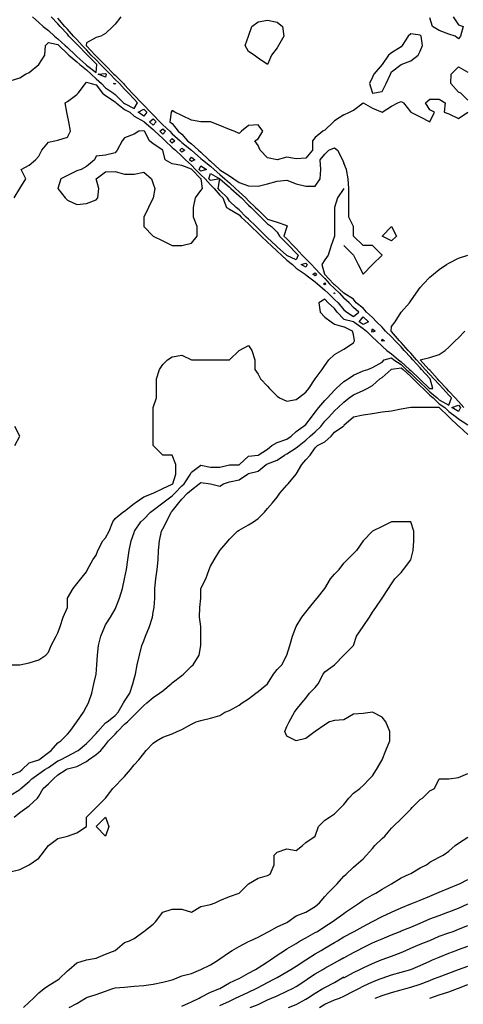
# Model space of a CAD drawing. Units: metres. Extents: x 615000 to 622000, y 5814000 to 5819000.
# Drawn here: x 619660 to 620125, y 5815993 to 5817027 of the extents above; entities that cross this region are included whole.
import ezdxf

# ---------------------------------------------------------------- set-up
doc = ezdxf.new("R2010")
doc.units = ezdxf.units.M
doc.layers.add('Hoehenlinien', color=7, linetype='Continuous')

msp = doc.modelspace()

# ---------------------------------------------------------------- linework, layer by layer
at = {"layer": 'Hoehenlinien'}
msp.add_line((619995.5, 5816000, 60), (620000, 5816001.9, 60), dxfattribs=at)
for points, elevation in [([(619650, 5816963), (619660, 5816966.2), (619666, 5816970), (619670, 5816971.8), (619680, 5816980), (619680, 5816980), (619686.2, 5816990), (619687, 5817000), (619690, 5817003.3), (619700, 5817001), (619701.1, 5817000), (619710, 5816991.2), (619711.3, 5816990), (619720, 5816982.8), (619723, 5816980), (619730, 5816974.5), (619734.8, 5816970), (619740, 5816965.1), (619745.8, 5816960), (619750, 5816955.7), (619758.2, 5816950), (619760, 5816948.5), (619768.9, 5816940), (619770, 5816939.1), (619780, 5816934), (619783.6, 5816940), (619780, 5816943.7), (619773.9, 5816950), (619770, 5816954.3), (619764.5, 5816960), (619760, 5816964.5), (619754.7, 5816970), (619750, 5816974.8), (619744.8, 5816980), (619740, 5816984.9), (619735, 5816990), (619730, 5816995.4), (619725.5, 5817000), (619720, 5817006.3), (619716.4, 5817010), (619710, 5817017.3), (619707.4, 5817020), (619700, 5817028.8)], 60), ([(619673.5, 5817030), (619680, 5817024.2), (619684.6, 5817020), (619690, 5817015.8), (619696.3, 5817010), (619700, 5817007.2), (619707.7, 5817000), (619710, 5816997.8), (619718.3, 5816990), (619720, 5816988.6), (619729.2, 5816980), (619730, 5816979.4), (619740, 5816971.8), (619740.7, 5816980), (619740, 5816980.7), (619731, 5816990), (619730, 5816991.1), (619721.2, 5817000), (619720, 5817001.4), (619711.6, 5817010), (619710, 5817011.8), (619702.3, 5817020), (619700, 5817022.7), (619693, 5817030)], 60.5), ([(619766, 5817030), (619760, 5817022.5), (619757.5, 5817020), (619750, 5817012.5), (619745, 5817010), (619740, 5817008.3), (619730, 5817002.9), (619729.8, 5817000), (619730, 5816999.8), (619739, 5816990), (619740, 5816989), (619748.9, 5816980), (619750, 5816978.9), (619758.8, 5816970), (619760, 5816968.8), (619768.7, 5816960), (619770, 5816958.6), (619777.9, 5816950), (619780, 5816947.8), (619787.6, 5816940), (619790, 5816937.5), (619797.2, 5816930), (619800, 5816927.1), (619807, 5816920), (619810, 5816916.9), (619817.5, 5816910), (619820, 5816907.4), (619828.2, 5816900), (619830, 5816898.1), (619840, 5816890), (619840, 5816890), (619850, 5816881.5), (619851.6, 5816880), (619860, 5816873.5), (619863.8, 5816870), (619870, 5816864.8), (619875.2, 5816860), (619880, 5816855.8), (619886.1, 5816850), (619890, 5816846.6), (619897, 5816840), (619900, 5816837), (619907.4, 5816830), (619910, 5816827.4), (619917.9, 5816820), (619920, 5816817.9), (619930, 5816814.6), (619940, 5816811.1), (619940.6, 5816810), (619940, 5816809.7), (619937.1, 5816800), (619940, 5816797), (619946.9, 5816790), (619950, 5816786.8), (619956.3, 5816780), (619960, 5816776.2), (619965.9, 5816770), (619970, 5816765.8), (619975.5, 5816760), (619980, 5816755.3), (619985, 5816750), (619990, 5816744.8), (619995.2, 5816740), (620000, 5816734.8)], 59.5), ([(620114.7, 5817030), (620120, 5817021.7), (620125, 5817020), (620122.2, 5817010), (620120, 5817007.1), (620116.7, 5817010), (620110, 5817012), (620100, 5817015.8), (620092.9, 5817020), (620090, 5817029)], 59), ([(619896.4, 5817000), (619900, 5817010), (619900, 5817010), (619903.3, 5817020), (619910, 5817025), (619920, 5817026.7), (619930, 5817024.4), (619935.7, 5817020), (619937.1, 5817010), (619931.4, 5817000), (619930, 5816997.5), (619924, 5816990), (619920, 5816980), (619910, 5816986.7), (619906, 5816990), (619900, 5816993.8), (619896.4, 5817000)], 59.5), ([(620030, 5816950), (620030, 5816950), (620030, 5816950), (620040, 5816951.7), (620044.2, 5816960), (620048.8, 5816970), (620050, 5816972.5), (620060, 5816980), (620060, 5816980), (620070, 5816983.8), (620078, 5816990), (620080, 5816994), (620082.3, 5817000), (620081.1, 5817010), (620080, 5817010.8), (620070, 5817012.2), (620067.5, 5817010), (620061.1, 5817000), (620060, 5816998.6), (620050, 5816992.2), (620046.7, 5816990), (620040, 5816980), (620040, 5816980), (620031.2, 5816970), (620030, 5816966.7), (620026.7, 5816960), (620030, 5816950)], 59), ([(620130, 5816942.5), (620122.5, 5816950), (620120, 5816951.1), (620112, 5816960), (620112.5, 5816970), (620120, 5816977.5), (620130, 5816972.2)], 59), ([(619742.2, 5816970), (619750, 5816970.6), (619750.6, 5816970), (619750, 5816966.8), (619742.2, 5816970)], 60.5), ([(619654.3, 5816840), (619660, 5816850), (619660, 5816850), (619666.3, 5816860), (619661.4, 5816870), (619670, 5816874.6), (619676.4, 5816880), (619680, 5816884), (619683.3, 5816890), (619690, 5816898.6), (619696.7, 5816900), (619700, 5816900.7), (619710, 5816903.8), (619713.1, 5816910), (619711.5, 5816920), (619710, 5816926.7), (619709.2, 5816930), (619707.5, 5816940), (619710, 5816941.2), (619720, 5816948.6), (619721.2, 5816950), (619728.9, 5816960), (619730, 5816961.7), (619735, 5816960), (619740, 5816958.9), (619746.7, 5816950), (619750, 5816947.5), (619760, 5816941), (619761.1, 5816940), (619770, 5816932.9), (619775.3, 5816930), (619780, 5816925.7), (619790, 5816920.4), (619790.4, 5816920), (619800, 5816911.7), (619801.8, 5816910), (619810, 5816902.4), (619812.5, 5816900), (619820, 5816893.1), (619823.2, 5816890), (619830, 5816883.8), (619833.8, 5816880), (619840, 5816874.3), (619844.3, 5816870), (619850, 5816864.3), (619854.3, 5816860), (619860, 5816853.9), (619863.9, 5816850), (619870, 5816843), (619873, 5816840), (619876.7, 5816830), (619880, 5816828.1), (619890, 5816822.3), (619892.3, 5816820), (619900, 5816812.7), (619902.7, 5816810), (619910, 5816803.1), (619913.3, 5816800), (619920, 5816793.6), (619923.8, 5816790), (619930, 5816784), (619934.5, 5816780), (619940, 5816774.6), (619946.1, 5816770), (619950, 5816766.2), (619959.2, 5816760), (619960, 5816759.3), (619970, 5816752.1), (619972.2, 5816750), (619980, 5816743.2), (619983.4, 5816740), (619990, 5816733.4), (619993.8, 5816730), (620000, 5816722.7)], 59.5), ([(619758.3, 5816960), (619760, 5816960.3), (619760.3, 5816960), (619760, 5816959.3), (619758.3, 5816960)], 60.5), ([(620000, 5816927.1), (620005.7, 5816930), (620010, 5816932), (620020, 5816940), (620020, 5816940), (620020, 5816940), (620030, 5816934.4), (620040, 5816930), (620050, 5816936.4), (620056.7, 5816940), (620060, 5816941.4), (620062.5, 5816940), (620070, 5816930), (620070, 5816930), (620080, 5816925), (620090, 5816920), (620095, 5816930), (620090, 5816932.5), (620085.7, 5816940), (620090, 5816943.8), (620100, 5816943.8), (620106, 5816940), (620105, 5816930), (620110, 5816928.3), (620120, 5816923.3), (620130, 5816930)], 59), ([(619784.3, 5816930), (619790, 5816933.3), (619793.2, 5816930), (619790, 5816925.7), (619784.3, 5816930)], 60), ([(620000, 5816927.1), (619990, 5816921), (619988.9, 5816920), (619980, 5816911.1), (619978, 5816910), (619970, 5816903.3), (619967.1, 5816900), (619967.1, 5816890), (619960, 5816881.7), (619950, 5816881.2), (619940, 5816882.7), (619930, 5816880), (619920, 5816882), (619912, 5816890), (619910, 5816895), (619906.7, 5816900), (619910, 5816902), (619915, 5816910), (619910, 5816916.7), (619900, 5816916), (619892.5, 5816910), (619890, 5816907.5), (619885, 5816910), (619880, 5816912), (619870, 5816916), (619860, 5816920), (619860, 5816920), (619850, 5816920), (619840, 5816921.8), (619830, 5816926.7), (619822.5, 5816930), (619820, 5816931.7), (619818.8, 5816930), (619817.4, 5816920), (619820, 5816918.2), (619826.2, 5816910), (619830, 5816907), (619836, 5816900), (619840, 5816896.9), (619847.6, 5816890), (619850, 5816887.9), (619858.3, 5816880), (619860, 5816878.7), (619869.4, 5816870), (619870, 5816869.5), (619880, 5816863.1), (619884.4, 5816860), (619890, 5816856.4), (619900, 5816852.9), (619910, 5816852.3), (619920, 5816855), (619930, 5816857.5), (619940, 5816858.6), (619950, 5816855), (619960, 5816852.5), (619970, 5816852.5), (619975, 5816860), (619975.6, 5816870), (619975, 5816880), (619980, 5816886), (619984, 5816890), (619990, 5816892.5), (619993.3, 5816890), (619998.6, 5816880), (620000, 5816876.7)], 59), ([(619796, 5816920), (619800, 5816923), (619803, 5816920), (619800, 5816916.5), (619796, 5816920)], 60), ([(619700, 5816850), (619700, 5816850), (619707.5, 5816840), (619710, 5816837.8), (619720, 5816833.3), (619730, 5816834.3), (619740, 5816838), (619742, 5816840), (619742.9, 5816850), (619740, 5816860), (619750, 5816867.5), (619760, 5816867.8), (619770, 5816865), (619780, 5816865), (619790, 5816867.1), (619798.3, 5816860), (619800, 5816855), (619801.7, 5816850), (619800, 5816840), (619800, 5816840), (619795, 5816830), (619790, 5816820), (619790, 5816820), (619790, 5816810), (619790, 5816810), (619800, 5816800), (619800, 5816800), (619810, 5816795), (619820, 5816790), (619820, 5816790), (619830, 5816790), (619830, 5816790), (619840, 5816792.5), (619846, 5816800), (619846.2, 5816810), (619842.2, 5816820), (619842.2, 5816830), (619844.3, 5816840), (619850, 5816848), (619851.7, 5816850), (619850.2, 5816860), (619850, 5816860.2), (619840.3, 5816870), (619840, 5816870.3), (619830, 5816874), (619820, 5816875.7), (619812.5, 5816880), (619810, 5816890), (619810, 5816890), (619800, 5816896.7), (619796.2, 5816900), (619790.9, 5816910), (619790, 5816910.6), (619785, 5816910), (619780, 5816907), (619770, 5816903), (619767.3, 5816900), (619762, 5816890), (619760, 5816887.5), (619750, 5816885), (619740, 5816884), (619738.3, 5816880), (619730, 5816872.9), (619724.3, 5816870), (619720, 5816868.5), (619710, 5816863.6), (619703.1, 5816860), (619700, 5816850), (619700, 5816850)], 59), ([(619806.9, 5816910), (619810, 5816912.6), (619812.9, 5816910), (619810, 5816907.1), (619806.9, 5816910)], 60), ([(619817.5, 5816900), (619820, 5816902.5), (619822.8, 5816900), (619820, 5816897.6), (619817.5, 5816900)], 60), ([(619828, 5816890), (619830, 5816892.4), (619833, 5816890), (619830, 5816888.2), (619828, 5816890)], 60), ([(619838.2, 5816880), (619840, 5816883), (619843.6, 5816880), (619840, 5816878.3), (619838.2, 5816880)], 60), ([(619848.3, 5816870), (619850, 5816873.6), (619855.7, 5816870), (619850, 5816868.3), (619848.3, 5816870)], 60), ([(620000, 5816790), (620000, 5816790), (620010, 5816780), (620010, 5816780), (620015, 5816770), (620020, 5816760), (620030, 5816770), (620030, 5816770), (620040, 5816780), (620030, 5816790), (620020, 5816790), (620020, 5816790), (620010, 5816800), (620010, 5816800), (620010, 5816810), (620005, 5816820), (620005, 5816830), (620005, 5816840), (620005, 5816850), (620004.4, 5816860), (620002.7, 5816870), (620000, 5816876.7)], 59), ([(619858.4, 5816860), (619860, 5816865.6), (619870, 5816860), (619860, 5816858.3), (619858.4, 5816860)], 60), ([(619868.2, 5816850), (619870, 5816860), (619880, 5816851.3), (619881.3, 5816850), (619890, 5816842.4), (619892.5, 5816840), (619900, 5816832.5), (619902.7, 5816830), (619910, 5816822.6), (619912.8, 5816820), (619920, 5816812.7), (619924, 5816810), (619930, 5816804.1), (619932.5, 5816800), (619940, 5816792.3), (619942.2, 5816790), (619950, 5816782), (619951.9, 5816780), (619950, 5816774.9), (619940, 5816779.6), (619939.6, 5816780), (619930, 5816788.6), (619928.6, 5816790), (619920, 5816798.3), (619918.2, 5816800), (619910, 5816807.9), (619907.8, 5816810), (619900, 5816817.8), (619897.6, 5816820), (619890, 5816827.7), (619886.8, 5816830), (619880, 5816836.8), (619877.9, 5816840), (619870, 5816847.9), (619868.2, 5816850)], 60), ([(620000, 5816850), (620000, 5816850), (619993.3, 5816840), (619990, 5816830), (619990, 5816830), (619990, 5816820), (619990, 5816810), (619990, 5816800), (619986.7, 5816790), (619983.3, 5816780), (619980, 5816775), (619976.7, 5816770), (619979.7, 5816760), (619980, 5816759.7), (619989.2, 5816750), (619990, 5816749.1), (619999.9, 5816740), (620000, 5816739.9)], 59), ([(620040, 5816800), (620050, 5816810), (620055, 5816800), (620050, 5816795), (620040, 5816800)], 59), ([(620000, 5816647.3), (620004.3, 5816650), (620010, 5816653.8), (620020, 5816658.4), (620025, 5816660), (620030, 5816662.1), (620040, 5816667.6), (620042.3, 5816670), (620050, 5816672), (620052.2, 5816670), (620060, 5816665), (620065.3, 5816660), (620070, 5816655.6), (620075.9, 5816650), (620080, 5816646.1), (620086.5, 5816640), (620090, 5816636.5), (620097.8, 5816630), (620100, 5816627.9), (620110, 5816622.4), (620112.8, 5816630), (620110, 5816633.1), (620103.6, 5816640), (620100, 5816644), (620094.4, 5816650), (620090, 5816654.8), (620085.2, 5816660), (620080, 5816665.7), (620076.1, 5816670), (620070, 5816676.9), (620067.2, 5816680), (620060, 5816688.2), (620058.2, 5816690), (620050, 5816699.7), (620049.6, 5816700), (620050, 5816705), (620053.8, 5816710), (620060, 5816720), (620060, 5816720), (620068.6, 5816730), (620070, 5816732), (620075.7, 5816740), (620080, 5816746), (620083.3, 5816750), (620090, 5816756.7), (620094, 5816760), (620100, 5816765), (620107.5, 5816770), (620110, 5816771.4), (620120, 5816776.7), (620130, 5816780)], 58.5), ([(619955.3, 5816770), (619960, 5816771.7), (619961.6, 5816770), (619960, 5816767.2), (619955.3, 5816770)], 60), ([(619967.5, 5816760), (619970, 5816761.3), (619971.3, 5816760), (619970, 5816758.2), (619967.5, 5816760)], 60), ([(619960, 5816750), (619960, 5816750), (619960, 5816750), (619960, 5816750), (619960, 5816750)], 59), ([(619978.6, 5816750), (619980, 5816751), (619980.9, 5816750), (619980, 5816748.8), (619978.6, 5816750)], 60), ([(619989.3, 5816740), (619990, 5816740.5), (619990.6, 5816740), (619990, 5816739.3), (619989.3, 5816740)], 60), ([(620000, 5816712.6), (620010, 5816710.3), (620010.3, 5816710), (620020, 5816702.9), (620023.7, 5816700), (620030, 5816694), (620034.1, 5816690), (620040, 5816684.4), (620045, 5816680), (620050, 5816676.3), (620057.1, 5816670), (620060, 5816668.1), (620068.7, 5816660), (620070, 5816658.8), (620079.3, 5816650), (620080, 5816649.3), (620089.9, 5816640), (620090, 5816639.9), (620093.3, 5816640), (620090.5, 5816650), (620090, 5816650.6), (620081.3, 5816660), (620080, 5816661.5), (620072.1, 5816670), (620070, 5816672.4), (620063.1, 5816680), (620060, 5816683.6), (620053.6, 5816690), (620050, 5816694.2), (620043.6, 5816700), (620040, 5816704.4), (620034.1, 5816710), (620030, 5816714.6), (620023.6, 5816720), (620020, 5816724.4), (620012.9, 5816730), (620010, 5816733.8), (620000, 5816739.9)], 59), ([(620000, 5816712.6), (619992.9, 5816720), (619990, 5816723.8), (619983.6, 5816730), (619980, 5816733.6), (619973.7, 5816730), (619975, 5816720), (619980, 5816715), (619986.7, 5816710), (619990, 5816707.5), (620000, 5816704.8)], 59), ([(620000, 5816722.7), (620003, 5816720), (620010, 5816715.6), (620015.6, 5816720), (620010, 5816725.1), (620005.4, 5816730), (620000, 5816734.8)], 59.5), ([(620016.1, 5816710), (620020, 5816715.1), (620025.9, 5816710), (620020, 5816707.1), (620016.1, 5816710)], 59.5), ([(620000, 5816681.1), (620010, 5816687.8), (620011.1, 5816690), (620010, 5816696.7), (620009.1, 5816700), (620000, 5816704.8)], 59), ([(620029.1, 5816700), (620030, 5816702.5), (620032.9, 5816700), (620030, 5816699.2), (620029.1, 5816700)], 59.5), ([(620125.9, 5816620), (620120, 5816626.3), (620116.6, 5816630), (620110, 5816637.2), (620107.4, 5816640), (620100, 5816648.1), (620098.2, 5816650), (620090, 5816659.1), (620089.1, 5816660), (620080, 5816670), (620080, 5816670), (620080, 5816670), (620090, 5816672.5), (620100, 5816675.7), (620106, 5816680), (620110, 5816683.3), (620116.7, 5816690), (620120, 5816693.3), (620126.7, 5816700)], 58), ([(620039.6, 5816690), (620040, 5816691.7), (620042.7, 5816690), (620040, 5816689.6), (620039.6, 5816690)], 59.5), ([(619650, 5816350), (619660, 5816350), (619670, 5816352), (619680, 5816355), (619687.5, 5816360), (619690, 5816363.3), (619692.9, 5816370), (619698.3, 5816380), (619700, 5816383.3), (619702.5, 5816390), (619705.7, 5816400), (619710, 5816410), (619710, 5816420), (619710, 5816420), (619716, 5816430), (619720, 5816435), (619724, 5816440), (619730, 5816447.5), (619731.1, 5816450), (619736.7, 5816460), (619740, 5816465), (619742, 5816470), (619747.1, 5816480), (619750, 5816483.3), (619753.6, 5816490), (619757.5, 5816500), (619760, 5816503.3), (619768, 5816510), (619770, 5816511.2), (619780, 5816519.3), (619780.9, 5816520), (619790, 5816526.2), (619800, 5816530), (619800, 5816530), (619810, 5816535), (619820, 5816539.5), (619820.5, 5816540), (619823.8, 5816550), (619823.6, 5816560), (619820, 5816570), (619810, 5816570), (619810, 5816570), (619800, 5816580), (619800, 5816580), (619800, 5816590), (619800, 5816600), (619800, 5816610), (619800, 5816620), (619800, 5816620), (619803.3, 5816630), (619803.3, 5816640), (619803.3, 5816650), (619806.7, 5816660), (619810, 5816665), (619815, 5816670), (619820, 5816673.3), (619830, 5816675), (619840, 5816670), (619850, 5816670), (619860, 5816670), (619870, 5816670), (619880, 5816670), (619890, 5816680), (619890, 5816680), (619900, 5816685), (619903.3, 5816680), (619906.7, 5816670), (619906.7, 5816660), (619910, 5816655), (619912.5, 5816650), (619920, 5816642.5), (619922, 5816640), (619930, 5816632), (619932.5, 5816630), (619940, 5816626.7), (619950, 5816628.3), (619952.5, 5816630), (619960, 5816636), (619963.1, 5816640), (619970, 5816650), (619970, 5816650), (619977.1, 5816660), (619980, 5816664), (619984.3, 5816670), (619990, 5816675.7), (619997.5, 5816680), (620000, 5816681.1)], 59), ([(620000, 5816625.7), (620005.6, 5816630), (620010, 5816633.2), (620020, 5816637.8), (620024.2, 5816640), (620030, 5816643), (620037.6, 5816650), (620040, 5816651.5), (620049.7, 5816660), (620050, 5816660.4), (620060, 5816661.8), (620062, 5816660), (620070, 5816652.4), (620072.6, 5816650), (620080, 5816642.8), (620083, 5816640), (620090, 5816633.1), (620093.7, 5816630), (620100, 5816623.9), (620105.7, 5816620), (620110, 5816615.7), (620118.1, 5816610), (620120, 5816608.2), (620130, 5816601.9)], 58), ([(619650, 5816233.7), (619660, 5816238), (619662.6, 5816240), (619670, 5816247), (619680, 5816250), (619680, 5816250), (619690, 5816257.8), (619692.8, 5816260), (619700, 5816268.1), (619703, 5816270), (619710, 5816277), (619712.5, 5816280), (619720, 5816290), (619720, 5816290), (619726.7, 5816300), (619730, 5816306), (619732, 5816310), (619735.6, 5816320), (619737.8, 5816330), (619740, 5816340), (619740, 5816340), (619740.9, 5816350), (619741.7, 5816360), (619742.5, 5816370), (619745, 5816380), (619749.2, 5816390), (619750, 5816391.7), (619755, 5816400), (619760, 5816408.3), (619760.8, 5816410), (619764.6, 5816420), (619767.9, 5816430), (619770, 5816440), (619770, 5816440), (619771.8, 5816450), (619773.3, 5816460), (619774.7, 5816470), (619776.8, 5816480), (619780, 5816488.8), (619780.5, 5816490), (619787.1, 5816500), (619790, 5816502.9), (619797.1, 5816510), (619800, 5816512.1), (619810, 5816520), (619810, 5816520), (619820, 5816527.1), (619822.6, 5816530), (619830, 5816537.8), (619832.4, 5816540), (619839, 5816550), (619840, 5816552.2), (619850, 5816559.6), (619860, 5816557.3), (619870, 5816557.2), (619880, 5816559.7), (619890, 5816559.7), (619890.5, 5816560), (619900, 5816569), (619910, 5816570), (619910, 5816570), (619920, 5816576.4), (619924.5, 5816580), (619930, 5816583.2), (619940, 5816586.8), (619944.7, 5816590), (619950, 5816594.8), (619957.3, 5816600), (619960, 5816602.2), (619966.1, 5816610), (619970, 5816615), (619973.6, 5816620), (619980, 5816627.3), (619982.6, 5816630), (619990, 5816638.1), (619992, 5816640), (620000, 5816647.3)], 58.5), ([(619650, 5816212.6), (619660, 5816219.1), (619661, 5816220), (619670, 5816227.2), (619672.7, 5816230), (619680, 5816235.4), (619686.4, 5816240), (619690, 5816242.2), (619700, 5816248.9), (619702.8, 5816250), (619710, 5816253.8), (619720, 5816259.1), (619721.4, 5816260), (619730, 5816267.2), (619732.9, 5816270), (619740, 5816277.7), (619741.9, 5816280), (619750, 5816288.8), (619751.7, 5816290), (619760, 5816296.5), (619763.1, 5816300), (619768.9, 5816310), (619770, 5816311.8), (619775.3, 5816320), (619778.7, 5816330), (619780, 5816335), (619781.4, 5816340), (619783.3, 5816350), (619785.5, 5816360), (619788, 5816370), (619790, 5816375), (619792, 5816380), (619796, 5816390), (619799.1, 5816400), (619800, 5816405), (619800.8, 5816410), (619801.8, 5816420), (619801.8, 5816430), (619802.7, 5816440), (619804.2, 5816450), (619805, 5816460), (619805.4, 5816470), (619806.4, 5816480), (619808.8, 5816490), (619810, 5816492.5), (619814, 5816500), (619818.7, 5816510), (619820, 5816511.3), (619826.9, 5816520), (619830, 5816523.8), (619836, 5816530), (619840, 5816533.6), (619848.2, 5816540), (619850, 5816541.3), (619860, 5816540), (619860, 5816540), (619870, 5816537.5), (619873.8, 5816540), (619880, 5816541.9), (619890, 5816544.1), (619898.7, 5816550), (619900, 5816550.6), (619910, 5816553), (619918.6, 5816560), (619920, 5816560.7), (619930, 5816564.8), (619937.5, 5816570), (619940, 5816571.4), (619950, 5816577.6), (619953, 5816580), (619960, 5816585.8), (619964.7, 5816590), (619970, 5816594.6), (619975.6, 5816600), (619980, 5816605.8), (619984.1, 5816610), (619990, 5816616.4), (619994.1, 5816620), (620000, 5816625.7)], 58), ([(620130, 5816591.8), (620120.9, 5816600), (620120, 5816600.5), (620110.2, 5816610), (620110, 5816610.1), (620100, 5816620), (620100, 5816620), (620090, 5816620), (620080, 5816620), (620070, 5816620), (620070, 5816620), (620060, 5816618.3), (620050, 5816616.2), (620040, 5816615), (620030, 5816613.3), (620020, 5816611.9), (620010, 5816610), (620010, 5816610), (620000, 5816601.2)], 57.5), ([(620113, 5816620), (620120, 5816622.3), (620122.1, 5816620), (620120, 5816615.8), (620113, 5816620)], 58.5), ([(619654.2, 5816190), (619660, 5816194.7), (619667.3, 5816200), (619670, 5816201.9), (619678.7, 5816210), (619680, 5816212), (619684.7, 5816220), (619690, 5816225), (619695.3, 5816230), (619700, 5816234.2), (619708.5, 5816240), (619710, 5816240.5), (619720, 5816243), (619730, 5816248.5), (619732, 5816250), (619740, 5816255.7), (619745, 5816260), (619750, 5816266), (619753.2, 5816270), (619760, 5816277.2), (619762.6, 5816280), (619770, 5816287.4), (619772.9, 5816290), (619780, 5816297.1), (619783.1, 5816300), (619790, 5816307.3), (619793.3, 5816310), (619800, 5816315.7), (619806.7, 5816320), (619810, 5816322.7), (619818.9, 5816330), (619820, 5816331.1), (619830, 5816338.8), (619831.7, 5816340), (619840, 5816348.3), (619841.7, 5816350), (619848.3, 5816360), (619850, 5816370), (619850, 5816380), (619850, 5816390), (619848.6, 5816400), (619848.8, 5816410), (619850, 5816420), (619850, 5816430), (619850, 5816430), (619855, 5816440), (619858.6, 5816450), (619860, 5816453.3), (619864, 5816460), (619870, 5816470), (619870, 5816470), (619878.6, 5816480), (619880, 5816481.7), (619888.3, 5816490), (619890, 5816491.2), (619900, 5816496.7), (619905, 5816500), (619910, 5816503.3), (619916.7, 5816510), (619920, 5816514), (619925, 5816520), (619930, 5816526), (619932.9, 5816530), (619940, 5816538.3), (619941.4, 5816540), (619950, 5816550), (619950, 5816550), (619955.7, 5816560), (619960, 5816565), (619964.6, 5816570), (619970, 5816577.8), (619972.2, 5816580), (619980, 5816584.1), (619986.7, 5816590), (619990, 5816594.2), (619998.8, 5816600), (620000, 5816600.7)], 57.5), ([(619655, 5816580), (619660, 5816590), (619655, 5816600)], 59.5), ([(620000, 5816360), (620000, 5816360), (620010, 5816370), (620010, 5816370), (620013.3, 5816380), (620020, 5816390), (620020, 5816390), (620026.7, 5816400), (620030, 5816405), (620033.3, 5816410), (620040, 5816420), (620040, 5816420), (620046.7, 5816430), (620050, 5816435), (620053.3, 5816440), (620060, 5816446.7), (620062.5, 5816450), (620070, 5816460), (620070, 5816460), (620072.5, 5816470), (620073.3, 5816480), (620073.3, 5816490), (620070, 5816500), (620070, 5816500), (620060, 5816500), (620050, 5816500), (620050, 5816500), (620040, 5816495), (620030, 5816490), (620030, 5816490), (620020, 5816480), (620020, 5816480), (620013.3, 5816470), (620010, 5816466.7), (620003.3, 5816460), (620000, 5816456.7)], 57), ([(619650, 5816132.5), (619660, 5816135), (619670, 5816140), (619670, 5816140), (619680, 5816146.7), (619682.5, 5816150), (619690, 5816160), (619690, 5816160), (619700, 5816167.5), (619710, 5816170), (619710, 5816170), (619720, 5816173.3), (619730, 5816180), (619730, 5816190), (619730, 5816190), (619740, 5816200), (619740, 5816200), (619750, 5816210), (619750, 5816210), (619757.5, 5816220), (619760, 5816222.5), (619767.5, 5816230), (619770, 5816232.5), (619776, 5816240), (619780, 5816245), (619785, 5816250), (619790, 5816256.7), (619792.5, 5816260), (619800, 5816267.5), (619803.3, 5816270), (619810, 5816274), (619820, 5816277.5), (619825, 5816280), (619830, 5816282), (619840, 5816287.5), (619845, 5816290), (619850, 5816291.4), (619860, 5816294), (619870, 5816296.7), (619875, 5816300), (619880, 5816302), (619890, 5816307.5), (619893.3, 5816310), (619900, 5816314), (619907.5, 5816320), (619910, 5816322), (619920, 5816330), (619920, 5816330), (619926, 5816340), (619930, 5816345), (619935, 5816350), (619940, 5816360), (619940, 5816360), (619943.3, 5816370), (619946, 5816380), (619950, 5816390), (619950, 5816390), (619956, 5816400), (619960, 5816405), (619964, 5816410), (619970, 5816417.5), (619972, 5816420), (619980, 5816430), (619980, 5816430), (619986, 5816440), (619990, 5816445), (619995, 5816450), (620000, 5816456.7)], 57), ([(620000, 5816292), (619990, 5816291.4), (619985, 5816290), (619980, 5816286.7), (619970, 5816280), (619970, 5816280), (619960, 5816272.5), (619950, 5816270), (619940, 5816275), (619938, 5816280), (619940, 5816285), (619942.5, 5816290), (619948, 5816300), (619950, 5816302.5), (619956, 5816310), (619960, 5816315), (619964, 5816320), (619970, 5816326), (619972.9, 5816330), (619978.3, 5816340), (619980, 5816342.5), (619990, 5816350), (619990, 5816350), (620000, 5816360)], 57), ([(620000, 5816203.3), (620005, 5816210), (620010, 5816215), (620016.7, 5816220), (620020, 5816223.3), (620026.7, 5816230), (620030, 5816233.3), (620034, 5816240), (620040, 5816250), (620040, 5816250), (620044, 5816260), (620048, 5816270), (620048, 5816280), (620044, 5816290), (620040, 5816295), (620030, 5816300), (620030, 5816300), (620030, 5816300), (620020, 5816298.6), (620010, 5816298), (620000, 5816292)], 57), ([(620000, 5816127.8), (620002.5, 5816130), (620010, 5816137.5), (620012.9, 5816140), (620020, 5816146.2), (620023.8, 5816150), (620030, 5816157.1), (620032.5, 5816160), (620040, 5816167.5), (620042.9, 5816170), (620050, 5816178.3), (620051.7, 5816180), (620060, 5816188.3), (620061.7, 5816190), (620070, 5816198.3), (620071.7, 5816200), (620080, 5816208.3), (620082.5, 5816210), (620090, 5816217.5), (620095, 5816220), (620100, 5816230), (620110, 5816230), (620110, 5816230), (620120, 5816231.7), (620130, 5816235.7)], 57.5), ([(619674.4, 5816000), (619680, 5816005.6), (619685.7, 5816010), (619690, 5816013.3), (619700, 5816019.2), (619701.4, 5816020), (619710, 5816028.6), (619711.7, 5816030), (619720, 5816037.1), (619730, 5816040), (619730, 5816040), (619740, 5816041.7), (619750, 5816046.2), (619760, 5816050), (619760, 5816050), (619770, 5816058.3), (619775, 5816060), (619780, 5816062.5), (619790, 5816070), (619790, 5816070), (619800, 5816077.5), (619802.5, 5816080), (619810, 5816090), (619810, 5816090), (619820, 5816093.3), (619830, 5816093.3), (619840, 5816090), (619840, 5816090), (619840, 5816090), (619850, 5816096), (619860, 5816098.3), (619865, 5816100), (619870, 5816102.5), (619880, 5816106.7), (619890, 5816110), (619890, 5816110), (619900, 5816120), (619900, 5816120), (619910, 5816126), (619920, 5816128.6), (619922.5, 5816130), (619926.7, 5816140), (619926.7, 5816150), (619930, 5816153.3), (619940, 5816156.7), (619950, 5816155), (619956.7, 5816160), (619960, 5816163.3), (619970, 5816170), (619970, 5816170), (619973.3, 5816180), (619980, 5816186.7), (619985, 5816190), (619990, 5816193.3), (619996.7, 5816200), (620000, 5816203.3)], 57), ([(619740, 5816180), (619750, 5816190), (619753.3, 5816180), (619750, 5816170), (619740, 5816180)], 57), ([(620000, 5816088.9), (620001.7, 5816090), (620010, 5816095.9), (620016.4, 5816100), (620020, 5816102.7), (620030, 5816108.2), (620033.3, 5816110), (620040, 5816114.3), (620050, 5816120), (620050, 5816120), (620060, 5816126.2), (620068.3, 5816130), (620070, 5816130.9), (620080, 5816136.7), (620086.7, 5816140), (620090, 5816142.5), (620100, 5816148), (620104, 5816150), (620110, 5816154.3), (620116.7, 5816160), (620120, 5816162.5), (620130, 5816168.8)], 58), ([(619728.8, 5816000), (619730, 5816000.7), (619740, 5816003.8), (619750, 5816007.3), (619757.5, 5816010), (619760, 5816010.7), (619770, 5816011.5), (619780, 5816012.5), (619790, 5816013.3), (619800, 5816014.5), (619810, 5816016.7), (619820, 5816019.2), (619822.5, 5816020), (619830, 5816023.3), (619840, 5816025.8), (619850, 5816030), (619850, 5816030), (619860, 5816035), (619868.6, 5816040), (619870, 5816041.1), (619880, 5816048), (619882.9, 5816050), (619890, 5816054.2), (619900, 5816059.2), (619901.7, 5816060), (619910, 5816063.8), (619920, 5816069.3), (619921.4, 5816070), (619930, 5816074.6), (619940, 5816079.3), (619941.1, 5816080), (619950, 5816086.2), (619960, 5816090), (619960, 5816090), (619970, 5816096.2), (619974.5, 5816100), (619980, 5816106.7), (619983, 5816110), (619990, 5816117), (619993, 5816120), (620000, 5816127.8)], 57.5), ([(620000, 5816064.1), (620010, 5816069.5), (620010.8, 5816070), (620020, 5816075.2), (620029.1, 5816080), (620030, 5816080.5), (620040, 5816085.5), (620050, 5816090), (620050, 5816090), (620060, 5816094.7), (620070, 5816098.9), (620072.9, 5816100), (620080, 5816102.8), (620090, 5816106.8), (620097.5, 5816110), (620100, 5816111.2), (620110, 5816115.3), (620120, 5816119.5), (620121.2, 5816120), (620130, 5816124.4)], 58.5), ([(620000, 5816042.1), (620010, 5816047.8), (620014.2, 5816050), (620020, 5816053), (620030, 5816057.8), (620035, 5816060), (620040, 5816062.2), (620050, 5816066.5), (620058.9, 5816070), (620060, 5816070.5), (620070, 5816074.5), (620080, 5816078.6), (620083, 5816080), (620090, 5816083), (620100, 5816086.8), (620108.8, 5816090), (620110, 5816090.5), (620120, 5816094.3), (620130, 5816099)], 59), ([(619848.2, 5816000), (619850, 5816001), (619860, 5816006.2), (619870, 5816010), (619870, 5816010), (619880, 5816016.1), (619889, 5816020), (619890, 5816020.5), (619900, 5816026.2), (619907.3, 5816030), (619910, 5816031.7), (619920, 5816038), (619923.1, 5816040), (619930, 5816045), (619937.5, 5816050), (619940, 5816051.6), (619950, 5816057.4), (619954.2, 5816060), (619960, 5816063.3), (619970, 5816068.7), (619972.3, 5816070), (619980, 5816075), (619987.7, 5816080), (619990, 5816081.7), (620000, 5816088.9)], 58), ([(620000, 5816021.2), (620010, 5816026.7), (620016.7, 5816030), (620020, 5816031.7), (620030, 5816036.4), (620039, 5816040), (620040, 5816040.5), (620050, 5816043.8), (620060, 5816047.7), (620065, 5816050), (620070, 5816052.3), (620080, 5816056.4), (620088.9, 5816060), (620090, 5816060.5), (620100, 5816064.8), (620110, 5816068.3), (620114.4, 5816070), (620120, 5816072.2), (620130, 5816076.1)], 59.5), ([(619886.4, 5816000), (619890, 5816001.8), (619900, 5816006.1), (619907.9, 5816010), (619910, 5816011.1), (619920, 5816016.2), (619927.1, 5816020), (619930, 5816021.7), (619940, 5816027.4), (619944.3, 5816030), (619950, 5816033.6), (619960, 5816040), (619960, 5816040), (619970, 5816046.4), (619976.2, 5816050), (619980, 5816052.3), (619990, 5816058.2), (619993.1, 5816060), (620000, 5816064.1)], 58.5), ([(620000, 5816001.9), (620010, 5816007.1), (620015.7, 5816010), (620020, 5816012.3), (620030, 5816016.9), (620038, 5816020), (620040, 5816020.8), (620050, 5816024.2), (620060, 5816027.3), (620070, 5816030), (620070, 5816030), (620080, 5816034.3), (620090, 5816038.8), (620093, 5816040), (620100, 5816043), (620110, 5816047.1), (620117.8, 5816050), (620120, 5816050.8), (620130, 5816054.6)], 60), ([(619924.2, 5816000), (619930, 5816002.5), (619940, 5816007.1), (619946.2, 5816010), (619950, 5816012.1), (619960, 5816018.8), (619961.9, 5816020), (619970, 5816025.4), (619977.9, 5816030), (619980, 5816031.2), (619990, 5816036.8), (619995.7, 5816040), (620000, 5816042.4)], 59), ([(620032.7, 5816000), (620040, 5816002.8), (620050, 5816005.9), (620060, 5816008.6), (620065, 5816010), (620070, 5816011.5), (620080, 5816014.6), (620090, 5816018.5), (620094, 5816020), (620100, 5816022.4), (620110, 5816026.2), (620120, 5816030), (620120, 5816030), (620130, 5816033.3)], 60.5), ([(619961.9, 5816000), (619970, 5816005.2), (619978, 5816010), (619980, 5816011.2), (619990, 5816016.4), (619996.4, 5816020), (620000, 5816022.1)], 59.5), ([(620090, 5816000), (620100, 5816003.3), (620110, 5816006.6), (620119.1, 5816010), (620120, 5816010.4), (620130, 5816014.1)], 61), ([(619663.8, 5815990), (619670, 5815995.6), (619674.4, 5816000)], 57), ([(619711.7, 5815990), (619720, 5815994.2), (619728.8, 5816000)], 57.5), ([(619830, 5815991.5), (619840, 5815996.1), (619848.2, 5816000)], 58), ([(619870, 5815992.1), (619880, 5815996.9), (619886.4, 5816000)], 58.5), ([(619901.7, 5815990), (619910, 5815993.4), (619920, 5815998.3), (619924.2, 5816000)], 59), ([(619941.7, 5815990), (619950, 5815993.4), (619960, 5815998.8), (619961.9, 5816000)], 59.5), ([(619974.2, 5815990), (619980, 5815993.5), (619990, 5815998.2), (619995.5, 5816000)], 60)]:
    msp.add_lwpolyline(points, dxfattribs=dict(at, elevation=elevation))

doc.saveas('drawing.dxf')
